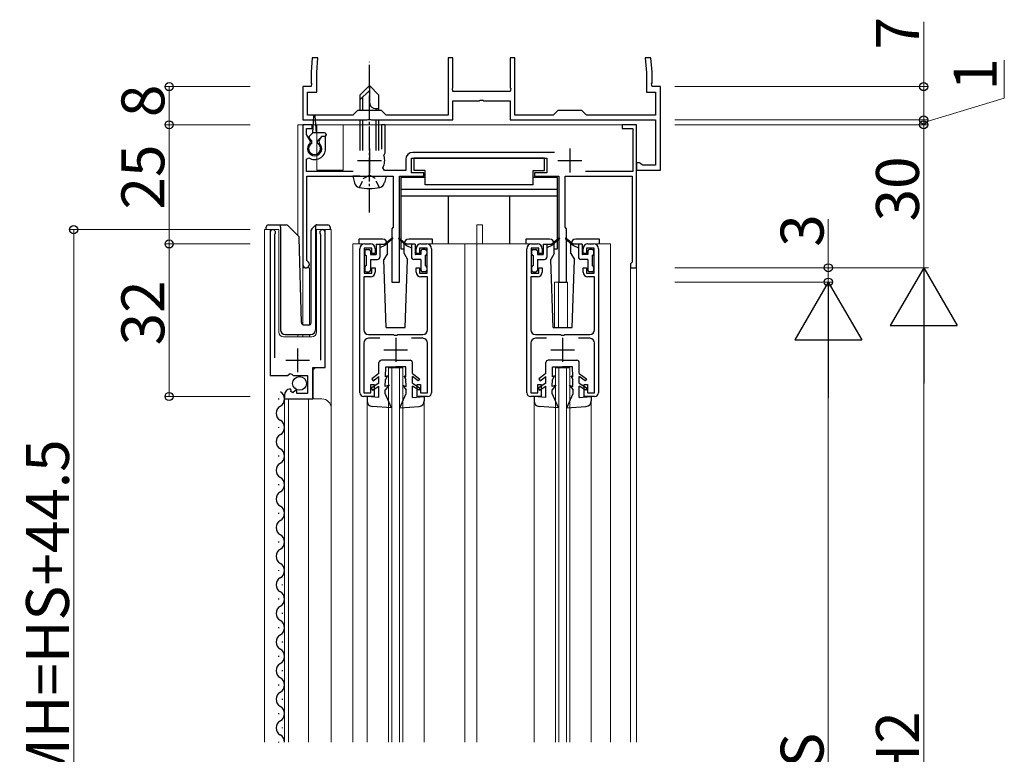
# Model space of a CAD drawing. Extents: x 0 to 1980, y 0 to 3207.
# Drawn here: x 625 to 831, y 2327 to 2481 of the extents above; entities that cross this region are included whole.
import ezdxf

# ---------------------------------------------------------------- set-up
doc = ezdxf.new("R2010")
doc.units = 0
doc.linetypes.add('YCENTER_1', pattern=[13, 10, -1, 1, -1])
doc.linetypes.add('YHIDDEN_1', pattern=[4, 3, -1])
for name, color, linetype, lineweight in [('YKK_11', 7, 'CONTINUOUS', 30), ('YKK_12', 2, 'CONTINUOUS', 13), ('YKK_13', 4, 'CONTINUOUS', 30), ('YKK_D', 6, 'CONTINUOUS', 13)]:
    doc.layers.add(name, color=color, linetype=linetype, lineweight=lineweight)
doc.styles.get("Standard").update_dxf_attribs({"font": 'txt', "bigfont": 'BIGFONT'})

msp = doc.modelspace()

# ---------------------------------------------------------------- linework, layer by layer
at = {"layer": 'YKK_11', "linetype": 'ByBlock', "lineweight": -2, "ltscale": 0.5}
for p, q in [((686.13, 2472.61), (685.87, 2469.61)), ((687.33, 2472.61), (686.13, 2472.61)), ((687.07, 2469.56), (687.33, 2472.61)), ((715.62, 2472.61), (714.62, 2472.61)), ((714.62, 2472.61), (714.62, 2460.61)), ((715.62, 2466.37), (715.62, 2472.61)), ((728.62, 2472.61), (727.62, 2472.61)), ((727.62, 2472.61), (727.62, 2466.37)), ((728.62, 2460.61), (728.62, 2472.61)), ((757.1, 2472.61), (755.9, 2472.61)), ((755.9, 2472.61), (756.17, 2469.56)), ((757.37, 2469.61), (757.1, 2472.61)), ((685.87, 2469.61), (685.87, 2467.37)), ((687.07, 2465.41), (687.07, 2469.56)), ((756.17, 2469.56), (756.17, 2465.41)), ((757.37, 2467.37), (757.37, 2469.61)), ((685.87, 2467.37), (685.99, 2467.18)), ((685.99, 2467.18), (685.87, 2466.61)), ((757.25, 2467.18), (757.37, 2467.37)), ((757.37, 2466.61), (757.25, 2467.18)), ((685.87, 2466.61), (684.12, 2466.61)), ((684.12, 2466.61), (684.12, 2459.61)), ((685.12, 2460.61), (685.12, 2465.41)), ((685.12, 2465.41), (687.07, 2465.41)), ((715.5, 2466.18), (715.62, 2466.37)), ((715.62, 2465.61), (715.5, 2466.18)), ((727.62, 2465.61), (715.62, 2465.61)), ((727.62, 2466.37), (727.74, 2466.18)), ((727.74, 2466.18), (727.62, 2465.61)), ((756.17, 2465.41), (758.12, 2465.41)), ((759.12, 2466.61), (757.37, 2466.61)), ((758.12, 2465.41), (758.12, 2460.61)), ((759.12, 2449.11), (759.12, 2466.61)), ((715.62, 2459.61), (715.62, 2463.61)), ((715.62, 2463.61), (721.16, 2463.61)), ((721.16, 2463.61), (721.34, 2463.73)), ((721.34, 2463.73), (721.89, 2463.73)), ((721.89, 2463.73), (722.07, 2463.61)), ((722.07, 2463.61), (727.62, 2463.61)), ((727.62, 2463.61), (727.62, 2459.61)), ((694.62, 2460.61), (685.12, 2460.61)), ((695.62, 2461.61), (694.62, 2460.61)), ((700.62, 2461.61), (695.62, 2461.61)), ((701.62, 2460.61), (700.62, 2461.61)), ((714.62, 2460.61), (701.62, 2460.61)), ((736.62, 2460.61), (728.62, 2460.61)), ((737.62, 2461.61), (736.62, 2460.61)), ((742.62, 2461.61), (737.62, 2461.61)), ((743.62, 2460.61), (742.62, 2461.61)), ((758.12, 2460.61), (743.62, 2460.61)), ((684.12, 2459.61), (697.66, 2459.61)), ((686.12, 2458.61), (684.12, 2458.61)), ((684.12, 2458.61), (684.12, 2429.31)), ((686.12, 2457.81), (686.12, 2458.61)), ((697.66, 2459.61), (697.84, 2459.73)), ((697.84, 2459.73), (698.39, 2459.73)), ((698.39, 2459.73), (698.57, 2459.61)), ((698.57, 2459.61), (715.62, 2459.61)), ((701.42, 2458.61), (700.62, 2458.61)), ((700.62, 2458.61), (700.62, 2453.51)), ((701.42, 2452.71), (701.42, 2458.61)), ((727.62, 2459.61), (758.12, 2459.61)), ((754.12, 2458.61), (751.12, 2458.61)), ((751.12, 2458.61), (751.12, 2457.81)), ((754.12, 2428.61), (754.12, 2458.61)), ((758.12, 2459.61), (758.12, 2450.11)), ((684.92, 2456.55), (684.92, 2457.81)), ((684.92, 2457.81), (686.12, 2457.81)), ((685.73, 2455.15), (684.92, 2456.55)), ((751.12, 2457.81), (753.32, 2457.81)), ((753.32, 2457.81), (753.32, 2448.81)), ((685.66, 2454.76), (685.73, 2455.15)), ((688.06, 2456.11), (687.5, 2455.15)), ((687.5, 2455.15), (687.57, 2454.76)), ((688.92, 2456.11), (688.06, 2456.11)), ((688.92, 2453.61), (688.92, 2456.11)), ((701.16, 2452.11), (701.28, 2452.46)), ((701.28, 2452.46), (701.42, 2452.71)), ((736.94, 2452.81), (707.22, 2452.81)), ((684.92, 2451.42), (685.38, 2451.67)), ((684.92, 2448.81), (684.92, 2451.42)), ((705.72, 2451.31), (705.72, 2449.01)), ((706.92, 2448.51), (706.92, 2451.61)), ((706.92, 2451.61), (735.32, 2451.61)), ((735.32, 2451.61), (735.32, 2448.51)), ((754.82, 2450.61), (754.12, 2450.61)), ((754.12, 2450.61), (754.12, 2449.11)), ((755.11, 2450.36), (754.82, 2450.61)), ((755.41, 2450.11), (755.11, 2450.36)), ((694.72, 2448.81), (684.92, 2448.81)), ((701.29, 2449.01), (700.94, 2449.6)), ((705.72, 2449.01), (701.29, 2449.01)), ((709.52, 2448.51), (706.92, 2448.51)), ((709.52, 2447.81), (709.52, 2448.51)), ((735.32, 2448.51), (732.72, 2448.51)), ((732.72, 2448.51), (732.72, 2447.81)), ((753.32, 2448.81), (743.4, 2448.81)), ((754.12, 2449.11), (759.12, 2449.11)), ((758.12, 2450.11), (755.41, 2450.11)), ((685.02, 2430.17), (685.02, 2447.81)), ((685.02, 2447.81), (703.12, 2447.81)), ((703.12, 2447.81), (703.12, 2437.11)), ((704.42, 2425.61), (704.42, 2447.81)), ((704.42, 2447.81), (709.52, 2447.81)), ((732.72, 2447.81), (737.82, 2447.81)), ((737.82, 2447.81), (737.82, 2425.61)), ((739.12, 2437.11), (739.12, 2447.81)), ((739.12, 2447.81), (753.22, 2447.81)), ((753.22, 2447.81), (753.22, 2429.81)), ((677.32, 2436.06), (677.32, 2406.01)), ((688.82, 2407.71), (688.82, 2436.06)), ((703.12, 2437.11), (702.82, 2436.81)), ((702.82, 2436.81), (702.82, 2425.61)), ((739.42, 2436.81), (739.12, 2437.11)), ((739.42, 2425.61), (739.42, 2436.81)), ((678.27, 2435.58), (678.32, 2435.75)), ((678.27, 2409.71), (678.27, 2435.58)), ((687.81, 2435.75), (687.87, 2435.58)), ((687.87, 2435.58), (687.87, 2409.21)), ((696.12, 2402.41), (696.12, 2432.61)), ((698.62, 2432.71), (697.02, 2432.71)), ((697.02, 2432.71), (697.02, 2427.51)), ((697.12, 2433.61), (698.32, 2433.61)), ((698.62, 2431.61), (698.62, 2432.71)), ((699.32, 2432.61), (699.32, 2431.61)), ((707.92, 2431.61), (707.92, 2432.61)), ((710.22, 2432.71), (708.62, 2432.71)), ((708.62, 2432.71), (708.62, 2431.61)), ((708.92, 2433.61), (710.12, 2433.61)), ((710.22, 2427.51), (710.22, 2432.71)), ((711.12, 2432.61), (711.12, 2402.41)), ((731.12, 2402.41), (731.12, 2432.61)), ((733.62, 2432.71), (732.02, 2432.71)), ((732.02, 2432.71), (732.02, 2427.51)), ((732.12, 2433.61), (733.32, 2433.61)), ((733.62, 2431.61), (733.62, 2432.71)), ((734.32, 2432.61), (734.32, 2431.61)), ((742.92, 2431.61), (742.92, 2432.61)), ((745.22, 2432.71), (743.62, 2432.71)), ((743.62, 2432.71), (743.62, 2431.61)), ((743.92, 2433.61), (745.12, 2433.61)), ((745.22, 2427.51), (745.22, 2432.71)), ((746.12, 2432.61), (746.12, 2402.41)), ((685.17, 2429.91), (685.02, 2430.17)), ((699.32, 2431.61), (698.62, 2431.61)), ((708.62, 2431.61), (707.92, 2431.61)), ((734.32, 2431.61), (733.62, 2431.61)), ((743.62, 2431.61), (742.92, 2431.61)), ((753.22, 2429.81), (753.02, 2429.61)), ((698.62, 2427.51), (698.62, 2428.61)), ((698.62, 2428.61), (699.32, 2428.61)), ((699.32, 2428.61), (699.32, 2427.71)), ((707.92, 2427.71), (707.92, 2428.61)), ((707.92, 2428.61), (708.62, 2428.61)), ((708.62, 2428.61), (708.62, 2427.51)), ((733.62, 2427.51), (733.62, 2428.61)), ((733.62, 2428.61), (734.32, 2428.61)), ((734.32, 2428.61), (734.32, 2427.71)), ((742.92, 2427.71), (742.92, 2428.61)), ((742.92, 2428.61), (743.62, 2428.61)), ((743.62, 2428.61), (743.62, 2427.51)), ((753.02, 2429.61), (752.82, 2429.41)), ((752.82, 2429.41), (752.82, 2428.61)), ((752.82, 2428.61), (754.12, 2428.61)), ((698.32, 2426.71), (696.92, 2426.71)), ((696.92, 2426.71), (696.92, 2415.61)), ((697.02, 2427.51), (698.62, 2427.51)), ((702.82, 2425.61), (704.42, 2425.61)), ((708.62, 2427.51), (710.22, 2427.51)), ((710.32, 2426.71), (708.92, 2426.71)), ((710.32, 2415.61), (710.32, 2426.71)), ((733.32, 2426.71), (731.92, 2426.71)), ((731.92, 2426.71), (731.92, 2415.61)), ((732.02, 2427.51), (733.62, 2427.51)), ((737.82, 2425.61), (739.42, 2425.61)), ((743.62, 2427.51), (745.22, 2427.51)), ((745.32, 2426.71), (743.92, 2426.71)), ((745.32, 2415.61), (745.32, 2426.71)), ((697.92, 2414.61), (703.16, 2414.61)), ((700.27, 2413.81), (697.92, 2413.81)), ((703.16, 2414.61), (703.34, 2414.49)), ((703.34, 2414.49), (703.89, 2414.49)), ((703.89, 2414.49), (704.07, 2414.61)), ((704.07, 2414.61), (709.32, 2414.61)), ((709.32, 2413.81), (706.96, 2413.81)), ((732.92, 2414.61), (738.16, 2414.61)), ((735.27, 2413.81), (732.92, 2413.81)), ((738.16, 2414.61), (738.34, 2414.49)), ((738.34, 2414.49), (738.89, 2414.49)), ((738.89, 2414.49), (739.07, 2414.61)), ((739.07, 2414.61), (744.32, 2414.61)), ((744.32, 2413.81), (741.96, 2413.81)), ((696.92, 2412.81), (696.92, 2402.41)), ((710.32, 2402.41), (710.32, 2412.81)), ((731.92, 2412.81), (731.92, 2402.41)), ((745.32, 2402.41), (745.32, 2412.81)), ((686.22, 2401.11), (686.22, 2407.71)), ((686.22, 2407.71), (688.82, 2407.71)), ((677.32, 2406.01), (680.95, 2406.01)), ((680.95, 2406.01), (681.49, 2406.46)), ((681.49, 2406.46), (681.82, 2406.31)), ((681.82, 2406.31), (682.12, 2406.01)), ((682.12, 2406.01), (685.12, 2406.01)), ((685.12, 2406.01), (685.12, 2402.21)), ((681.71, 2402.96), (681.5, 2403.21)), ((681.62, 2402.64), (681.71, 2402.96)), ((682.63, 2402.9), (682.09, 2402.37)), ((682.92, 2402.78), (682.63, 2402.9)), ((698.42, 2402.41), (698.42, 2404.11)), ((698.42, 2404.11), (699.12, 2404.11)), ((699.12, 2404.11), (699.12, 2401.61)), ((708.12, 2401.61), (708.12, 2404.11)), ((708.12, 2404.11), (708.82, 2404.11)), ((708.82, 2404.11), (708.82, 2402.41)), ((733.42, 2402.41), (733.42, 2404.11)), ((733.42, 2404.11), (734.12, 2404.11)), ((734.12, 2404.11), (734.12, 2401.61)), ((743.12, 2401.61), (743.12, 2404.11)), ((743.12, 2404.11), (743.82, 2404.11)), ((743.82, 2404.11), (743.82, 2402.41)), ((680.32, 2401.91), (680.32, 2401.11)), ((680.32, 2401.11), (686.22, 2401.11)), ((682.09, 2402.37), (681.62, 2402.64)), ((682.92, 2402.21), (682.92, 2402.78)), ((685.12, 2402.21), (682.92, 2402.21)), ((696.92, 2402.41), (698.42, 2402.41)), ((699.12, 2401.61), (696.92, 2401.61)), ((710.32, 2401.61), (708.12, 2401.61)), ((708.82, 2402.41), (710.32, 2402.41)), ((731.92, 2402.41), (733.42, 2402.41)), ((734.12, 2401.61), (731.92, 2401.61)), ((745.32, 2401.61), (743.12, 2401.61)), ((743.82, 2402.41), (745.32, 2402.41))]:
    msp.add_line(p, q, dxfattribs=at)
at = {"layer": 'YKK_11', "ltscale": 0.5}
for p, q in [((698.12, 2453.61), (698.12, 2448.61)), ((740.12, 2453.61), (740.12, 2448.61)), ((695.62, 2451.11), (700.62, 2451.11)), ((737.62, 2451.11), (742.62, 2451.11)), ((703.62, 2413.91), (703.62, 2408.91)), ((738.62, 2413.91), (738.62, 2408.91)), ((683.07, 2406.71), (683.07, 2411.71)), ((701.12, 2411.41), (706.12, 2411.41)), ((736.12, 2411.41), (741.12, 2411.41)), ((680.57, 2409.21), (685.57, 2409.21))]:
    msp.add_line(p, q, dxfattribs=at)
at = {"layer": 'YKK_11', "linetype": 'ByBlock', "lineweight": -2, "ltscale": 0.5}
for centre, radius, start, end in [((686.62, 2453.61), 1.5, 129.594, 50.4059), ((686.62, 2453.61), 2.3, 237.421, 0), ((707.22, 2451.31), 1.5, 90, 180), ((698.12, 2451.11), 3.2, 331.8214, 18.2343), ((677.87, 2436.06), 0.55, 325.4396, 180.0001), ((688.27, 2436.06), 0.55, 0, 214.5607), ((697.12, 2432.61), 1, 90, 180), ((698.32, 2432.61), 1, 0, 90), ((708.92, 2432.61), 1, 90, 180), ((710.12, 2432.61), 1, 0, 90), ((732.12, 2432.61), 1, 90, 180), ((733.32, 2432.61), 1, 0, 90), ((743.92, 2432.61), 1, 90, 180), ((745.12, 2432.61), 1, 0, 90), ((684.82, 2429.31), 0.7, 180.0001, 60), ((698.32, 2427.71), 1, 270, 360), ((708.92, 2427.71), 1, 180, 270), ((733.32, 2427.71), 1, 270, 360), ((743.92, 2427.71), 1, 180, 270), ((697.92, 2415.61), 1, 180, 270), ((709.32, 2415.61), 1, 270, 360), ((732.92, 2415.61), 1, 180, 270), ((744.32, 2415.61), 1, 270, 360), ((697.92, 2412.81), 1, 90, 180), ((709.32, 2412.81), 1, 0, 90), ((732.92, 2412.81), 1, 90, 180), ((744.32, 2412.81), 1, 0, 90), ((681.62, 2401.91), 1.3, 95.2159, 180), ((696.92, 2402.41), 0.8, 180, 270), ((710.32, 2402.41), 0.8, 270, 360), ((731.92, 2402.41), 0.8, 180, 270), ((745.32, 2402.41), 0.8, 270, 360)]:
    msp.add_arc(centre, radius, start, end, dxfattribs=at)
at = {"layer": 'YKK_12', "ltscale": 0.5}
for p, q in [((683.12, 2458.61), (683.12, 2435.36)), ((687.12, 2458.61), (683.12, 2458.61)), ((754.12, 2458.61), (684.12, 2458.61)), ((684.12, 2458.61), (684.12, 2416.67)), ((684.12, 2458.61), (684.12, 2416.61)), ((687.12, 2458.61), (687.12, 2449.11)), ((754.12, 2458.61), (692.62, 2458.61)), ((692.62, 2458.61), (692.62, 2449.11)), ((754.12, 2329.11), (754.12, 2458.61)), ((754.12, 2458.61), (754.12, 2329.11)), ((687.12, 2449.11), (692.62, 2449.11)), ((676.12, 2329.11), (676.12, 2436.61)), ((676.12, 2436.61), (679.12, 2436.61)), ((677.32, 2436.61), (677.32, 2407.01)), ((679.12, 2436.61), (679.12, 2415.11)), ((687.02, 2436.61), (690.12, 2436.61)), ((687.02, 2415.11), (687.02, 2436.61)), ((688.82, 2436.61), (688.82, 2408.21)), ((690.12, 2436.61), (690.12, 2329.11)), ((720.62, 2437.61), (721.82, 2437.61)), ((720.62, 2433.61), (720.62, 2437.61)), ((721.82, 2433.61), (721.82, 2437.61)), ((694.62, 2433.61), (694.62, 2329.11)), ((696.62, 2433.61), (694.62, 2433.61)), ((731.62, 2433.61), (710.62, 2433.61)), ((718.12, 2433.61), (718.12, 2329.11)), ((720.62, 2433.61), (720.62, 2329.11)), ((745.62, 2433.61), (748.62, 2433.61)), ((748.62, 2433.61), (748.62, 2329.11)), ((685.52, 2428.61), (684.12, 2428.61)), ((685.52, 2428.61), (685.52, 2416.61)), ((752.82, 2428.61), (752.82, 2329.11)), ((754.12, 2428.61), (752.82, 2428.61)), ((736.92, 2425.61), (736.92, 2416.11)), ((736.92, 2425.61), (739.62, 2425.61)), ((737.72, 2425.61), (737.72, 2416.11)), ((739.62, 2425.61), (739.62, 2416.11)), ((680.12, 2414.11), (686.02, 2414.11)), ((683.12, 2414.61), (683.12, 2414.11)), ((684.12, 2414.61), (684.12, 2414.11)), ((685.52, 2414.61), (685.52, 2414.11)), ((686.82, 2407.71), (686.32, 2407.21)), ((686.32, 2407.21), (686.32, 2401.11)), ((702.12, 2407.61), (705.12, 2407.61)), ((702.12, 2329.11), (702.12, 2407.61)), ((702.82, 2329.11), (702.82, 2407.61)), ((704.42, 2329.11), (704.42, 2407.61)), ((705.12, 2329.11), (705.12, 2407.61)), ((737.12, 2407.61), (740.12, 2407.61)), ((737.12, 2329.11), (737.12, 2407.61)), ((737.82, 2329.11), (737.82, 2407.61)), ((739.42, 2329.11), (739.42, 2407.61)), ((740.12, 2329.11), (740.12, 2407.61)), ((680.32, 2401.11), (688.12, 2401.11)), ((680.32, 2401.11), (680.32, 2329.11)), ((681.12, 2401.11), (681.12, 2329.11)), ((685.32, 2401.11), (685.32, 2329.11)), ((697.62, 2400.71), (697.62, 2329.11)), ((709.62, 2400.71), (709.62, 2329.11)), ((732.62, 2400.71), (732.62, 2329.11)), ((744.62, 2400.71), (744.62, 2329.11))]:
    msp.add_line(p, q, dxfattribs=at)
for centre, radius, start, end in [((680.12, 2415.11), 1, 180, 270), ((686.02, 2415.11), 1, 270, 0), ((688.12, 2399.11), 2, 0, 90)]:
    msp.add_arc(centre, radius, start, end, dxfattribs=at)
at = {"layer": 'YKK_13', "linetype": 'YCENTER_1', "ltscale": 0.5}
msp.add_line((698.12, 2440.21), (698.12, 2471.81), dxfattribs=at)
at = {"layer": 'YKK_13', "ltscale": 0.5}
for p, q in [((696.12, 2464.81), (698.12, 2466.81)), ((700.12, 2464.81), (698.12, 2466.81)), ((698.12, 2466.81), (698.12, 2463.34)), ((696.12, 2463.81), (698.12, 2465.81)), ((696.12, 2464.81), (696.12, 2461.61)), ((700.12, 2461.61), (700.12, 2464.81)), ((696.72, 2461.61), (696.72, 2464.41)), ((699.45, 2462.01), (700.12, 2462.01)), ((699.52, 2461.61), (699.52, 2462.01)), ((686.22, 2456.91), (686.47, 2460.47)), ((687.02, 2456.91), (686.77, 2460.47)), ((696.12, 2459.61), (696.12, 2453.21)), ((696.72, 2453.21), (696.72, 2459.61)), ((699.52, 2453.21), (699.52, 2459.61)), ((700.12, 2453.21), (700.12, 2459.61)), ((685.51, 2456.12), (686.22, 2456.91)), ((688.72, 2456.91), (686.22, 2456.91)), ((689.02, 2456.61), (689.02, 2456.41)), ((686.02, 2455.21), (685.52, 2455.71)), ((686.02, 2454.71), (686.02, 2455.21)), ((687.22, 2455.21), (688.12, 2456.11)), ((687.22, 2454.71), (687.22, 2455.21)), ((688.72, 2456.11), (688.12, 2456.11)), ((734.82, 2451.61), (707.42, 2451.61)), ((707.42, 2451.61), (707.42, 2449.01)), ((734.82, 2449.01), (734.82, 2451.61)), ((709.82, 2449.01), (707.42, 2449.01)), ((709.82, 2446.01), (709.82, 2449.01)), ((732.42, 2446.01), (732.42, 2449.01)), ((732.42, 2449.01), (734.82, 2449.01)), ((696.12, 2447.81), (694.62, 2447.81)), ((694.62, 2447.81), (694.99, 2446.4)), ((696.12, 2447.81), (700.12, 2447.81)), ((696.12, 2447.81), (700.12, 2447.81)), ((700.12, 2447.81), (701.62, 2447.81)), ((701.62, 2447.81), (701.24, 2446.4)), ((704.72, 2447.51), (704.72, 2432.61)), ((709.82, 2447.51), (704.72, 2447.51)), ((737.52, 2447.51), (732.42, 2447.51)), ((737.52, 2432.61), (737.52, 2447.51)), ((737.52, 2445.01), (704.72, 2445.01)), ((732.42, 2446.01), (709.82, 2446.01)), ((737.52, 2443.61), (704.72, 2443.61)), ((714.72, 2433.61), (714.72, 2443.61)), ((727.52, 2433.61), (727.52, 2443.61)), ((676.47, 2436.61), (676.47, 2437.11)), ((676.97, 2437.61), (679.47, 2437.61)), ((679.47, 2437.61), (680.66, 2437.61)), ((679.47, 2437.11), (679.47, 2437.61)), ((679.47, 2437.11), (679.47, 2415.61)), ((681.01, 2437.46), (683.24, 2435.23)), ((685.87, 2417.09), (685.87, 2436.4)), ((686.01, 2436.76), (686.72, 2437.46)), ((686.87, 2437.32), (686.87, 2437.56)), ((686.87, 2436.9), (686.87, 2437.32)), ((686.87, 2415.61), (686.87, 2436.9)), ((687.07, 2437.61), (689.37, 2437.61)), ((689.87, 2437.11), (689.87, 2436.61)), ((683.85, 2417.1), (683.39, 2434.89)), ((695.92, 2434.61), (695.92, 2433.61)), ((700.87, 2434.61), (695.92, 2434.61)), ((702.85, 2434.84), (701.32, 2433.56)), ((702.98, 2434.68), (701.32, 2433.26)), ((704.25, 2434.68), (705.92, 2433.26)), ((704.38, 2434.84), (705.92, 2433.56)), ((711.32, 2434.61), (706.37, 2434.61)), ((711.32, 2433.61), (711.32, 2434.61)), ((730.92, 2434.61), (730.92, 2433.61)), ((735.87, 2434.61), (730.92, 2434.61)), ((737.85, 2434.84), (736.32, 2433.56)), ((737.98, 2434.68), (736.32, 2433.26)), ((739.25, 2434.68), (740.92, 2433.26)), ((739.38, 2434.84), (740.92, 2433.56)), ((746.32, 2434.61), (741.37, 2434.61)), ((746.32, 2433.61), (746.32, 2434.61)), ((697.12, 2432.16), (697.12, 2431.46)), ((697.42, 2432.46), (698.02, 2432.46)), ((698.32, 2432.16), (698.32, 2431.36)), ((699.52, 2433.53), (699.52, 2431.39)), ((699.55, 2433.56), (701.32, 2433.56)), ((700.32, 2433.56), (700.32, 2430.86)), ((701.32, 2433.26), (700.32, 2432.76)), ((701.87, 2431.61), (701.87, 2433.61)), ((704.72, 2432.61), (705.37, 2432.61)), ((705.37, 2431.61), (705.37, 2433.61)), ((707.69, 2433.56), (705.92, 2433.56)), ((705.92, 2433.26), (706.92, 2432.76)), ((706.92, 2433.56), (706.92, 2430.86)), ((707.72, 2433.53), (707.72, 2431.39)), ((708.92, 2432.16), (708.92, 2431.36)), ((709.82, 2432.46), (709.22, 2432.46)), ((710.12, 2432.16), (710.12, 2431.46)), ((732.12, 2432.16), (732.12, 2431.46)), ((732.42, 2432.46), (733.02, 2432.46)), ((733.32, 2432.16), (733.32, 2431.36)), ((734.52, 2433.53), (734.52, 2431.39)), ((734.55, 2433.56), (736.32, 2433.56)), ((735.32, 2433.56), (735.32, 2430.86)), ((736.32, 2433.26), (735.32, 2432.76)), ((736.87, 2431.61), (736.87, 2433.61)), ((736.87, 2432.61), (737.52, 2432.61)), ((740.37, 2431.61), (740.37, 2433.61)), ((742.69, 2433.56), (740.92, 2433.56)), ((740.92, 2433.26), (741.92, 2432.76)), ((741.92, 2433.56), (741.92, 2430.86)), ((742.72, 2433.53), (742.72, 2431.39)), ((743.92, 2432.16), (743.92, 2431.36)), ((744.82, 2432.46), (744.22, 2432.46)), ((745.12, 2432.16), (745.12, 2431.46)), ((697.42, 2431.16), (697.42, 2429.06)), ((698.32, 2431.36), (699.49, 2431.36)), ((698.32, 2430.36), (699.82, 2430.36)), ((698.32, 2430.36), (698.32, 2428.06)), ((701.87, 2431.61), (701.12, 2430.32)), ((701.62, 2416.11), (701.12, 2430.32)), ((705.37, 2431.61), (706.11, 2430.32)), ((705.62, 2416.11), (706.11, 2430.32)), ((708.92, 2430.36), (707.42, 2430.36)), ((708.92, 2431.36), (707.75, 2431.36)), ((708.92, 2430.36), (708.92, 2428.06)), ((709.82, 2431.16), (709.82, 2429.06)), ((732.42, 2431.16), (732.42, 2429.06)), ((733.32, 2431.36), (734.49, 2431.36)), ((733.32, 2430.36), (734.82, 2430.36)), ((733.32, 2430.36), (733.32, 2428.06)), ((736.87, 2431.61), (736.12, 2430.32)), ((736.62, 2416.11), (736.12, 2430.32)), ((740.37, 2431.61), (741.11, 2430.32)), ((740.62, 2416.11), (741.11, 2430.32)), ((743.92, 2430.36), (742.42, 2430.36)), ((743.92, 2431.36), (742.75, 2431.36)), ((743.92, 2430.36), (743.92, 2428.06)), ((744.82, 2431.16), (744.82, 2429.06)), ((697.12, 2428.76), (697.12, 2428.06)), ((697.42, 2427.76), (698.02, 2427.76)), ((709.82, 2427.76), (709.22, 2427.76)), ((710.12, 2428.76), (710.12, 2428.06)), ((732.12, 2428.76), (732.12, 2428.06)), ((732.42, 2427.76), (733.02, 2427.76)), ((744.82, 2427.76), (744.22, 2427.76)), ((745.12, 2428.76), (745.12, 2428.06)), ((684.35, 2416.61), (685.38, 2416.61)), ((701.62, 2416.11), (705.62, 2416.11)), ((736.62, 2416.11), (740.62, 2416.11)), ((680.47, 2414.61), (685.83, 2414.61)), ((703.62, 2409.21), (700.62, 2409.21)), ((703.62, 2409.21), (706.62, 2409.21)), ((738.62, 2409.21), (735.62, 2409.21)), ((738.62, 2409.21), (741.62, 2409.21)), ((700.12, 2406.41), (700.12, 2408.71)), ((701.48, 2405.71), (701.52, 2407.81)), ((701.52, 2407.81), (703.62, 2407.81)), ((705.72, 2407.81), (703.62, 2407.81)), ((705.75, 2405.71), (705.72, 2407.81)), ((707.12, 2406.41), (707.12, 2408.71)), ((735.12, 2406.41), (735.12, 2408.71)), ((736.48, 2405.71), (736.52, 2407.81)), ((736.52, 2407.81), (738.62, 2407.81)), ((740.72, 2407.81), (738.62, 2407.81)), ((740.75, 2405.71), (740.72, 2407.81)), ((742.12, 2406.41), (742.12, 2408.71)), ((700.12, 2406.41), (698.62, 2405.31)), ((698.62, 2405.31), (698.91, 2404.91)), ((698.91, 2404.91), (700.12, 2405.8)), ((700.12, 2404.41), (700.12, 2405.8)), ((701.44, 2403.71), (701.47, 2405.21)), ((701.92, 2405.91), (701.47, 2405.21)), ((701.92, 2405.91), (701.48, 2405.71)), ((705.32, 2405.91), (705.76, 2405.21)), ((705.32, 2405.91), (705.75, 2405.71)), ((705.79, 2403.71), (705.76, 2405.21)), ((707.12, 2406.41), (708.62, 2405.31)), ((707.12, 2404.41), (707.12, 2405.8)), ((708.32, 2404.91), (707.12, 2405.8)), ((708.62, 2405.31), (708.32, 2404.91)), ((735.12, 2406.41), (733.62, 2405.31)), ((733.62, 2405.31), (733.91, 2404.91)), ((733.91, 2404.91), (735.12, 2405.8)), ((735.12, 2404.41), (735.12, 2405.8)), ((736.44, 2403.71), (736.47, 2405.21)), ((736.92, 2405.91), (736.47, 2405.21)), ((736.92, 2405.91), (736.48, 2405.71)), ((740.32, 2405.91), (740.76, 2405.21)), ((740.32, 2405.91), (740.75, 2405.71)), ((740.79, 2403.71), (740.76, 2405.21)), ((742.12, 2406.41), (743.62, 2405.31)), ((742.12, 2404.41), (742.12, 2405.8)), ((743.32, 2404.91), (742.12, 2405.8)), ((743.62, 2405.31), (743.32, 2404.91)), ((700.12, 2404.41), (698.47, 2403.33)), ((698.47, 2403.33), (698.74, 2402.91)), ((698.74, 2402.91), (700.12, 2403.81)), ((700.12, 2401.41), (700.12, 2403.81)), ((701.42, 2402.21), (701.43, 2403.01)), ((702.22, 2404.01), (701.43, 2403.01)), ((702.22, 2404.01), (701.44, 2403.71)), ((705.02, 2404.01), (705.8, 2403.01)), ((705.02, 2404.01), (705.79, 2403.71)), ((705.82, 2402.21), (705.8, 2403.01)), ((707.12, 2404.41), (708.77, 2403.33)), ((708.49, 2402.91), (707.12, 2403.81)), ((707.12, 2401.41), (707.12, 2403.81)), ((708.77, 2403.33), (708.49, 2402.91)), ((735.12, 2404.41), (733.47, 2403.33)), ((733.47, 2403.33), (733.74, 2402.91)), ((733.74, 2402.91), (735.12, 2403.81)), ((735.12, 2401.41), (735.12, 2403.81)), ((736.42, 2402.21), (736.43, 2403.01)), ((737.22, 2404.01), (736.43, 2403.01)), ((737.22, 2404.01), (736.44, 2403.71)), ((740.02, 2404.01), (740.8, 2403.01)), ((740.02, 2404.01), (740.79, 2403.71)), ((740.82, 2402.21), (740.8, 2403.01)), ((742.12, 2404.41), (743.77, 2403.33)), ((743.49, 2402.91), (742.12, 2403.81)), ((742.12, 2401.41), (742.12, 2403.81)), ((743.77, 2403.33), (743.49, 2402.91)), ((679.06, 2401.21), (679.06, 2401.01)), ((700.12, 2401.41), (697.62, 2401.61)), ((697.62, 2401.61), (697.62, 2400.71)), ((702.72, 2399.21), (701.42, 2402.21)), ((704.52, 2399.21), (705.82, 2402.21)), ((707.12, 2401.41), (709.62, 2401.61)), ((709.62, 2401.61), (709.62, 2400.71)), ((735.12, 2401.41), (732.62, 2401.61)), ((732.62, 2401.61), (732.62, 2400.71)), ((737.72, 2399.21), (736.42, 2402.21)), ((739.52, 2399.21), (740.82, 2402.21)), ((742.12, 2401.41), (744.62, 2401.61)), ((744.62, 2401.61), (744.62, 2400.71)), ((702.72, 2399.21), (698.73, 2399.51)), ((704.52, 2399.21), (708.51, 2399.51)), ((737.72, 2399.21), (733.73, 2399.51)), ((739.52, 2399.21), (743.51, 2399.51)), ((679.06, 2395.21), (679.06, 2395.01)), ((679.06, 2389.21), (679.06, 2389.01)), ((679.06, 2383.21), (679.06, 2383.01)), ((679.06, 2377.21), (679.06, 2377.01)), ((679.06, 2371.21), (679.06, 2371.01)), ((679.06, 2365.21), (679.06, 2365.01)), ((679.82, 2362.21), (679.82, 2362.01)), ((679.06, 2359.21), (679.06, 2359.01)), ((679.82, 2356.21), (679.82, 2356.01)), ((679.06, 2353.21), (679.06, 2353.01)), ((679.82, 2350.21), (679.82, 2350.01)), ((679.06, 2347.21), (679.06, 2347.01)), ((679.82, 2344.21), (679.82, 2344.01)), ((679.06, 2341.21), (679.06, 2341.01)), ((679.82, 2338.21), (679.82, 2338.01)), ((679.06, 2335.21), (679.06, 2335.01)), ((679.82, 2332.21), (679.82, 2332.01)), ((679.06, 2329.21), (679.06, 2329.01))]:
    msp.add_line(p, q, dxfattribs=at)
at = {"layer": 'YKK_13', "linetype": 'YHIDDEN_1', "ltscale": 0.5}
for p, q in [((696.02, 2445.46), (696.97, 2447.4)), ((696.97, 2447.4), (698.12, 2448.02)), ((699.27, 2447.4), (698.12, 2448.02)), ((700.22, 2445.46), (699.27, 2447.4))]:
    msp.add_line(p, q, dxfattribs=at)
at = {"layer": 'YKK_13', "ltscale": 0.5}
msp.add_circle((683.47, 2404.36), 1.45, dxfattribs=at)
for centre, radius, start, end in [((699.45, 2463.34), 1.33, 180, 270), ((686.62, 2460.46), 0.15, 4.022, 175.978), ((688.72, 2456.61), 0.3, 0, 90), ((686.62, 2453.61), 1.25, 118.6862, 61.316), ((685.73, 2455.92), 0.3, 138.011, 225.0009), ((688.72, 2456.41), 0.3, 270, 0), ((696.25, 2446.74), 1.3, 195, 255.9647), ((699.98, 2446.74), 1.3, 284.0353, 345), ((698.12, 2454.21), 9, 255.9647, 284.0353), ((676.97, 2437.11), 0.5, 90, 180), ((680.66, 2437.11), 0.5, 45, 90), ((686.37, 2436.4), 0.5, 135, 180), ((687.07, 2437.11), 0.5, 90, 114.4698), ((689.37, 2437.11), 0.5, 0, 90), ((682.89, 2434.88), 0.5, 1.5, 45), ((700.87, 2433.61), 1, 0, 90), ((702.92, 2434.76), 0.1, 310.539, 129.7359), ((704.32, 2434.76), 0.1, 50.2641, 229.461), ((706.37, 2433.61), 1, 90, 180), ((735.87, 2433.61), 1, 0, 90), ((737.92, 2434.76), 0.1, 310.539, 129.7359), ((739.32, 2434.76), 0.1, 50.2641, 229.461), ((741.37, 2433.61), 1, 90, 180), ((697.42, 2432.16), 0.3, 90, 180), ((698.02, 2432.16), 0.3, 0, 90), ((699.55, 2433.53), 0.03, 90, 180), ((707.69, 2433.53), 0.03, 0, 90), ((709.22, 2432.16), 0.3, 90, 180), ((709.82, 2432.16), 0.3, 0, 90), ((732.42, 2432.16), 0.3, 90, 180), ((733.02, 2432.16), 0.3, 0, 90), ((734.55, 2433.53), 0.03, 90, 180), ((742.69, 2433.53), 0.03, 0, 90), ((744.22, 2432.16), 0.3, 90, 180), ((744.82, 2432.16), 0.3, 0, 90), ((697.42, 2431.46), 0.3, 180, 270), ((699.49, 2431.39), 0.03, 270, 0), ((699.82, 2430.86), 0.5, 270, 0), ((707.42, 2430.86), 0.5, 180, 270), ((707.75, 2431.39), 0.03, 180, 270), ((709.82, 2431.46), 0.3, 270, 0), ((732.42, 2431.46), 0.3, 180, 270), ((734.49, 2431.39), 0.03, 270, 0), ((734.82, 2430.86), 0.5, 270, 0), ((742.42, 2430.86), 0.5, 180, 270), ((742.75, 2431.39), 0.03, 180, 270), ((744.82, 2431.46), 0.3, 270, 0), ((697.42, 2428.76), 0.3, 90, 180), ((697.42, 2428.06), 0.3, 180, 270), ((698.02, 2428.06), 0.3, 270, 0), ((709.22, 2428.06), 0.3, 180, 270), ((709.82, 2428.76), 0.3, 0, 90), ((709.82, 2428.06), 0.3, 270, 0), ((732.42, 2428.76), 0.3, 90, 180), ((732.42, 2428.06), 0.3, 180, 270), ((733.02, 2428.06), 0.3, 270, 0), ((744.22, 2428.06), 0.3, 180, 270), ((744.82, 2428.76), 0.3, 0, 90), ((744.82, 2428.06), 0.3, 270, 0), ((680.47, 2415.61), 1, 180, 270), ((684.35, 2417.11), 0.5, 181.5, 270), ((685.37, 2417.09), 0.5, 272, 0), ((685.83, 2415.61), 1, 270, 358), ((700.62, 2408.71), 0.5, 90, 180), ((706.62, 2408.71), 0.5, 0, 90), ((735.62, 2408.71), 0.5, 90, 180), ((741.62, 2408.71), 0.5, 0, 90), ((678.6, 2401.11), 1.72, 299.1994, 60.8006), ((680.28, 2398.11), 1.72, 119.1906, 240.8094), ((698.82, 2400.71), 1.2, 180, 265.6519), ((708.42, 2400.71), 1.2, 274.3481, 0), ((733.82, 2400.71), 1.2, 180, 265.6519), ((743.42, 2400.71), 1.2, 274.3481, 0), ((678.6, 2395.11), 1.72, 299.1994, 60.8006), ((680.28, 2392.11), 1.72, 119.1906, 240.8094), ((678.6, 2389.11), 1.72, 299.1994, 60.8006), ((680.28, 2386.11), 1.72, 119.1906, 240.8094), ((678.6, 2383.11), 1.72, 299.1994, 60.8006), ((680.28, 2380.11), 1.72, 119.1906, 240.8094), ((678.6, 2377.11), 1.72, 299.1994, 60.8006), ((680.28, 2374.11), 1.72, 119.1906, 240.8094), ((678.6, 2371.11), 1.72, 299.1994, 60.8006), ((680.28, 2368.11), 1.72, 119.1906, 240.8094), ((678.6, 2365.11), 1.72, 299.1994, 60.8006), ((680.28, 2362.11), 1.72, 119.1906, 240.8094), ((678.6, 2359.11), 1.72, 299.1994, 60.8006), ((680.28, 2356.11), 1.72, 119.1906, 240.8094), ((678.6, 2353.11), 1.72, 299.1994, 60.8006), ((680.28, 2350.11), 1.72, 119.1906, 240.8094), ((678.6, 2347.11), 1.72, 299.1994, 60.8006), ((680.28, 2344.11), 1.72, 119.1906, 240.8094), ((678.6, 2341.11), 1.72, 299.1994, 60.8006), ((680.28, 2338.11), 1.72, 119.1906, 240.8094), ((678.6, 2335.11), 1.72, 299.1994, 60.8006), ((680.28, 2332.11), 1.72, 119.1906, 240.8094), ((678.6, 2329.11), 1.72, 0.0013, 60.8006)]:
    msp.add_arc(centre, radius, start, end, dxfattribs=at)
msp.add_spline([(686.72, 2437.46), (686.74, 2437.48), (686.75, 2437.49), (686.77, 2437.51), (686.79, 2437.52), (686.81, 2437.53), (686.83, 2437.54), (686.85, 2437.56), (686.87, 2437.56)], degree=3, dxfattribs=at)
at = {"layer": 'YKK_D'}
for p, q in [((814.32, 2466.61), (814.32, 2480.21)), ((831.22, 2464.18), (831.22, 2472.18)), ((673.12, 2466.61), (655.12, 2466.61)), ((656.12, 2466.61), (656.12, 2458.61)), ((762.12, 2466.61), (815.32, 2466.61)), ((814.32, 2459.61), (814.32, 2466.61)), ((814.32, 2459.11), (831.22, 2464.18)), ((814.32, 2459.61), (814.32, 2463.01)), ((673.12, 2458.61), (655.12, 2458.61)), ((673.12, 2458.61), (655.12, 2458.61)), ((656.12, 2458.61), (656.12, 2433.61)), ((762.12, 2459.61), (815.32, 2459.61)), ((762.12, 2459.61), (815.32, 2459.61)), ((762.12, 2458.61), (815.32, 2458.61)), ((762.12, 2458.61), (815.32, 2458.61)), ((814.32, 2458.61), (814.32, 2459.61)), ((814.32, 2458.61), (814.32, 2459.61)), ((814.32, 2428.61), (814.32, 2458.61)), ((814.32, 2458.61), (814.32, 2455.21)), ((794.32, 2428.61), (794.32, 2438.81)), ((673.12, 2436.61), (635.12, 2436.61)), ((636.12, 2436.61), (636.12, 2181.11)), ((673.12, 2433.61), (655.12, 2433.61)), ((673.12, 2433.61), (655.12, 2433.61)), ((656.12, 2433.61), (656.12, 2401.61)), ((762.12, 2428.61), (795.32, 2428.61)), ((762.12, 2428.61), (815.32, 2428.61)), ((762.12, 2428.61), (815.32, 2428.61)), ((794.32, 2425.61), (794.32, 2428.61)), ((762.12, 2425.61), (795.32, 2425.61)), ((762.12, 2425.61), (795.32, 2425.61)), ((814.32, 2235.61), (814.32, 2414.61)), ((794.32, 2228.61), (794.32, 2411.61)), ((673.12, 2401.61), (655.12, 2401.61))]:
    msp.add_line(p, q, dxfattribs=at)
at = {"layer": 'YKK_D', "lineweight": -2}
for p, q in [((814.32, 2428.61), (807.32, 2416.48)), ((814.32, 2428.61), (821.32, 2416.48)), ((814.32, 2428.61), (814.32, 2404.36)), ((794.32, 2425.61), (787.32, 2413.48)), ((794.32, 2425.61), (801.32, 2413.48)), ((794.32, 2425.61), (794.32, 2401.36)), ((807.32, 2416.48), (821.32, 2416.48)), ((787.32, 2413.48), (801.32, 2413.48))]:
    msp.add_line(p, q, dxfattribs=at)
at = {"layer": 'YKK_D', "linetype": 'ByBlock', "lineweight": -2}
for centre in [(656.12, 2466.61), (814.32, 2466.61), (656.12, 2458.61), (656.12, 2458.61), (814.32, 2459.61), (814.32, 2459.61), (814.32, 2458.61), (814.32, 2458.61), (636.12, 2436.61), (656.12, 2433.61), (656.12, 2433.61), (794.32, 2428.61), (794.32, 2425.61), (656.12, 2401.61)]:
    msp.add_circle(centre, 0.85, dxfattribs=at)

# ---------------------------------------------------------------- texts
at = {"layer": 'YKK_D'}
for s, p in [('7', (813.32, 2474.41)), ('1', (829.62, 2465.78)), ('8', (655.12, 2460.21)), ('25', (655.12, 2440.83)), ('30', (813.32, 2438.33)), ('3', (793.32, 2433.01)), ('32', (655.12, 2412.33)), ('網戸出来高 MH=HS+44.5', (635.12, 2255.82)), ('H2', (813.32, 2319.83)), ('HS', (793.32, 2314.83))]:
    msp.add_text(s, height=9, rotation=90, dxfattribs=at).set_placement(p)

doc.saveas('drawing.dxf')
